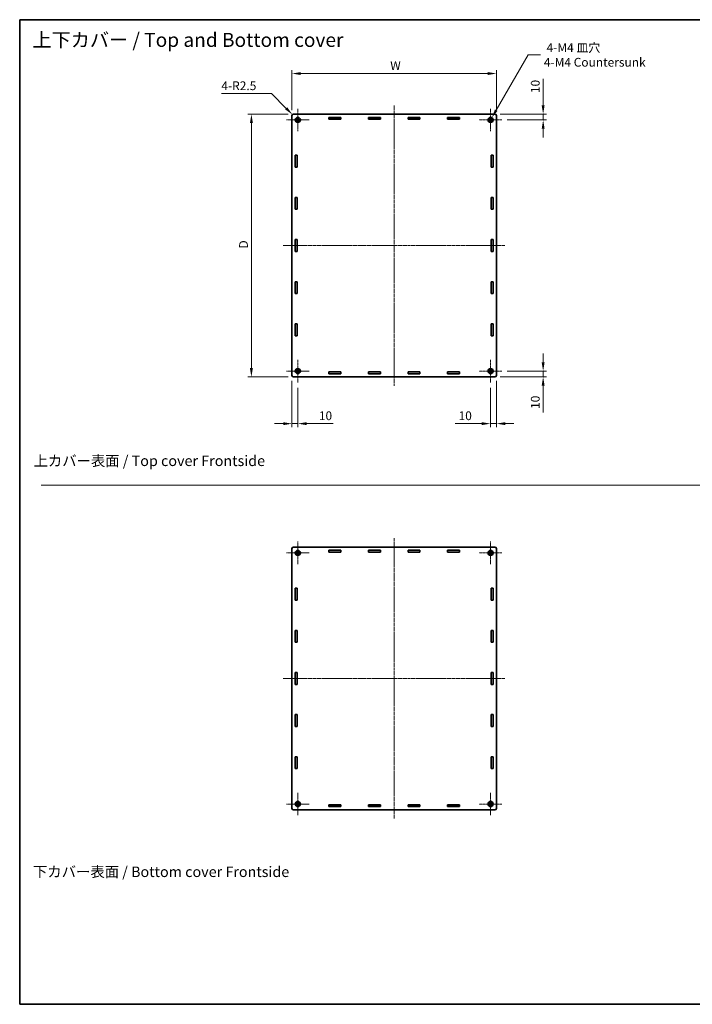
# Model space of a CAD drawing. Units: millimetres. Extents: x 14 to 9048, y 8 to 1694.
# Drawn here: x 2772 to 3923, y 8 to 1694 of the extents above; entities that cross this region are included whole.
import ezdxf

# ---------------------------------------------------------------- set-up
doc = ezdxf.new("R2010")
doc.units = ezdxf.units.MM
doc.linetypes.add('CHAIN', pattern=[0.3543, 0.2362, -0.0295, 0.0591, -0.0295])
doc.layers.get('Defpoints').update_dxf_attribs({"lineweight": 25})
for name, color, linetype, lineweight in [('Border (ISO)', 7, 'Continuous', 35), ('Dimension (ISO)', 7, 'Continuous', 18), ('Dimension (ISO) @ 1', 7, 'Continuous', 18), ('Sketch Geometry (ISO)', 7, 'Continuous', 18), ('Symbol (ISO)', 7, 'Continuous', 18), ('Visible (ISO)', 7, 'Continuous', 35)]:
    doc.layers.add(name, color=color, linetype=linetype, lineweight=lineweight)
doc.layers.add('Center Mark (ISO)', color=7, linetype='Continuous', lineweight=18, true_color=0x80ffff)
doc.layers.add('Centerline (ISO)', color=7, linetype='Continuous', lineweight=18, true_color=0x80ffff)
doc.styles.add('Note Text (TK)', font='txt')
doc.dimstyles.new('Default - Method 1b (TK)', dxfattribs={"dimtxt": 2.5, "dimasz": 2.5, "dimexe": 1, "dimexo": 1.5, "dimgap": 1, "dimtad": 1, "dimrnd": 1e-08, "dimdsep": 46, "dimtxsty": 'Note Text (TK)', "dimcen": 0.09, "dimdle": 5, "dimclrd": 100, "dimclre": 100, "dimclrt": 7, "dimadec": 1, "dimazin": 1, "dimtfac": 1, "dimtmove": 0, "dimatfit": 3, "dimfxl": 0, "dimtolj": 1, "dimlwd": -1, "dimlwe": -1, "dimarcsym": 0})

# ---------------------------------------------------------------- blocks, each defined once
blk = doc.blocks.new('図面枠 tk図枠')
at = {"layer": 'Border (ISO)'}
for p, q in [((14.5, 289), (405.5, 289)), ((14.5, 289), (14.5, 8)), ((14.5, 8), (405.5, 8))]:
    blk.add_line(p, q, dxfattribs=at)
blk = doc.blocks.new('*D123')
at = {"layer": 'Defpoints', "color": 0, "transparency": 16777216}
for p in [(3587.7, 1601.8), (3237.7, 1529.8), (3587.7, 1529.8)]:
    blk.add_point(p, dxfattribs=at)
at = {"layer": 'Dimension (ISO)', "color": 100, "transparency": 16777216}
for p, q in [((3237.7, 1538.8), (3237.7, 1607.8)), ((3252.7, 1601.8), (3572.7, 1601.8)), ((3587.7, 1538.8), (3587.7, 1607.8))]:
    blk.add_line(p, q, dxfattribs=at)
for points in [[(3252.7, 1604.3), (3252.7, 1599.3), (3237.7, 1601.8)], [(3572.7, 1604.3), (3572.7, 1599.3), (3587.7, 1601.8)]]:
    blk.add_solid(points, dxfattribs=at)
at = {"layer": 'Dimension (ISO)', "color": 7, "transparency": 16777216, "insert": (3401.3, 1615.3), "char_height": 15, "attachment_point": 4, "style": 'Note Text (TK)'}
blk.add_mtext('\\A1; \\fＭＳ Ｐゴシック|b0|i0;W', dxfattribs=at)
blk = doc.blocks.new('*D124')
at = {"layer": 'Defpoints', "color": 0, "transparency": 16777216}
for p in [(3240.2, 1532.3), (3168.2, 1082.3), (3240.2, 1082.3)]:
    blk.add_point(p, dxfattribs=at)
at = {"layer": 'Dimension (ISO)', "color": 100, "transparency": 16777216}
for p, q in [((3231.2, 1532.3), (3162.2, 1532.3)), ((3168.2, 1517.3), (3168.2, 1097.3)), ((3231.2, 1082.3), (3162.2, 1082.3))]:
    blk.add_line(p, q, dxfattribs=at)
for points in [[(3165.7, 1517.3), (3170.7, 1517.3), (3168.2, 1532.3)], [(3165.7, 1097.3), (3170.7, 1097.3), (3168.2, 1082.3)]]:
    blk.add_solid(points, dxfattribs=at)
at = {"layer": 'Dimension (ISO)', "color": 7, "transparency": 16777216, "insert": (3154.7, 1297.6), "char_height": 15, "attachment_point": 4, "rotation": 90, "style": 'Note Text (TK)'}
blk.add_mtext('\\A1; \\fＭＳ Ｐゴシック|b0|i0;D', dxfattribs=at)
blk = doc.blocks.new('*D125')
at = {"layer": 'Defpoints', "color": 0, "transparency": 16777216}
for p in [(3238.4, 1531.6), (3240.2, 1529.8)]:
    blk.add_point(p, dxfattribs=at)
at = {"layer": 'Dimension (ISO)', "color": 100, "transparency": 16777216}
for p, q in [((3116.8, 1567.4), (3202.5, 1567.4)), ((3202.5, 1567.4), (3227.8, 1542.2))]:
    blk.add_line(p, q, dxfattribs=at)
blk.add_solid([(3229.6, 1543.9), (3226, 1540.4), (3238.4, 1531.6)], dxfattribs=at)
at = {"layer": 'Dimension (ISO)', "color": 7, "transparency": 16777216, "insert": (3116.8, 1580.9), "char_height": 15, "attachment_point": 4, "style": 'Note Text (TK)'}
blk.add_mtext('\\A1;\\fＭＳ Ｐゴシック|b0|i0;4-R2.5', dxfattribs=at)
blk = doc.blocks.new('*D126')
at = {"layer": 'Defpoints', "color": 0, "transparency": 16777216}
for p in [(3585.2, 1532.3), (3597, 1522.3), (3667.7, 1522.3)]:
    blk.add_point(p, dxfattribs=at)
at = {"layer": 'Dimension (ISO)', "color": 100, "transparency": 16777216}
for p, q in [((3667.7, 1547.3), (3667.7, 1593)), ((3594.2, 1532.3), (3673.7, 1532.3)), ((3606, 1522.3), (3673.7, 1522.3)), ((3667.7, 1522.3), (3667.7, 1532.3)), ((3667.7, 1507.3), (3667.7, 1492.3))]:
    blk.add_line(p, q, dxfattribs=at)
for points in [[(3665.2, 1547.3), (3670.2, 1547.3), (3667.7, 1532.3)], [(3665.2, 1507.3), (3670.2, 1507.3), (3667.7, 1522.3)]]:
    blk.add_solid(points, dxfattribs=at)
at = {"layer": 'Dimension (ISO)', "color": 7, "transparency": 16777216, "insert": (3654.2, 1568.3), "char_height": 15, "attachment_point": 4, "rotation": 90, "style": 'Note Text (TK)'}
blk.add_mtext('\\A1;10', dxfattribs=at)
blk = doc.blocks.new('*D127')
at = {"layer": 'Defpoints', "color": 0, "transparency": 16777216}
for p in [(3585.2, 1082.3), (3597, 1092.3), (3667.7, 1082.3)]:
    blk.add_point(p, dxfattribs=at)
at = {"layer": 'Dimension (ISO)', "color": 100, "transparency": 16777216}
for p, q in [((3667.7, 1107.3), (3667.7, 1122.3)), ((3594.2, 1082.3), (3673.7, 1082.3)), ((3606, 1092.3), (3673.7, 1092.3)), ((3667.7, 1092.3), (3667.7, 1082.3)), ((3667.7, 1067.3), (3667.7, 1021.5))]:
    blk.add_line(p, q, dxfattribs=at)
for points in [[(3665.2, 1107.3), (3670.2, 1107.3), (3667.7, 1092.3)], [(3665.2, 1067.3), (3670.2, 1067.3), (3667.7, 1082.3)]]:
    blk.add_solid(points, dxfattribs=at)
at = {"layer": 'Dimension (ISO)', "color": 7, "transparency": 16777216, "insert": (3654.2, 1027.5), "char_height": 15, "attachment_point": 4, "rotation": 90, "style": 'Note Text (TK)'}
blk.add_mtext('\\A1;10', dxfattribs=at)
blk = doc.blocks.new('*D128')
at = {"layer": 'Defpoints', "color": 0, "transparency": 16777216}
for p in [(3237.7, 1084.8), (3247.7, 1072.9), (3247.7, 1002.3)]:
    blk.add_point(p, dxfattribs=at)
at = {"layer": 'Dimension (ISO)', "color": 100, "transparency": 16777216}
for p, q in [((3237.7, 1075.8), (3237.7, 996.3)), ((3247.7, 1063.9), (3247.7, 996.3)), ((3222.7, 1002.3), (3207.7, 1002.3)), ((3237.7, 1002.3), (3247.7, 1002.3)), ((3262.7, 1002.3), (3308.4, 1002.3))]:
    blk.add_line(p, q, dxfattribs=at)
for points in [[(3222.7, 1004.8), (3222.7, 999.8), (3237.7, 1002.3)], [(3262.7, 1004.8), (3262.7, 999.8), (3247.7, 1002.3)]]:
    blk.add_solid(points, dxfattribs=at)
at = {"layer": 'Dimension (ISO)', "color": 7, "transparency": 16777216, "insert": (3283.7, 1015.8), "char_height": 15, "attachment_point": 4, "style": 'Note Text (TK)'}
blk.add_mtext('\\A1;10', dxfattribs=at)
blk = doc.blocks.new('*D129')
at = {"layer": 'Defpoints', "color": 0, "transparency": 16777216}
for p in [(3587.7, 1084.8), (3577.7, 1072.9), (3577.7, 1002.3)]:
    blk.add_point(p, dxfattribs=at)
at = {"layer": 'Dimension (ISO)', "color": 100, "transparency": 16777216}
for p, q in [((3577.7, 1063.9), (3577.7, 996.3)), ((3587.7, 1075.8), (3587.7, 996.3)), ((3562.7, 1002.3), (3516.9, 1002.3)), ((3587.7, 1002.3), (3577.7, 1002.3)), ((3602.7, 1002.3), (3617.7, 1002.3))]:
    blk.add_line(p, q, dxfattribs=at)
for points in [[(3562.7, 1004.8), (3562.7, 999.8), (3577.7, 1002.3)], [(3602.7, 1004.8), (3602.7, 999.8), (3587.7, 1002.3)]]:
    blk.add_solid(points, dxfattribs=at)
at = {"layer": 'Dimension (ISO)', "color": 7, "transparency": 16777216, "insert": (3522.9, 1015.8), "char_height": 15, "attachment_point": 4, "style": 'Note Text (TK)'}
blk.add_mtext('\\A1;10', dxfattribs=at)
blk = doc.blocks.new('*D131')
at = {"layer": 'Defpoints', "color": 0, "transparency": 16777216}
for p in [(3575.5, 1518.5), (3579.9, 1526.1)]:
    blk.add_point(p, dxfattribs=at)
at = {"layer": 'Dimension (ISO)', "color": 100, "transparency": 16777216}
for p, q in [((3641.9, 1633.6), (3587.4, 1539)), ((3663, 1633.6), (3641.9, 1633.6)), ((3577.1, 1522.3), (3578.2, 1522.3)), ((3577.7, 1521.7), (3577.7, 1522.8))]:
    blk.add_line(p, q, dxfattribs=at)
blk.add_solid([(3585.2, 1540.3), (3589.5, 1537.8), (3579.9, 1526.1)], dxfattribs=at)
at = {"layer": 'Dimension (ISO)', "color": 7, "transparency": 16777216, "insert": (3669, 1633.6), "char_height": 15, "attachment_point": 4, "style": 'Note Text (TK)'}
blk.add_mtext('\\A1; \\fＭＳ Ｐゴシック|b0|i0;4-M4 皿穴\\P\\fＭＳ Ｐゴシック|b0|i0;4-M4 Countersunk', dxfattribs=at)

msp = doc.modelspace()

# ---------------------------------------------------------------- linework, layer by layer
at = {"layer": 'Center Mark (ISO)', "linetype": 'CHAIN', "ltscale": 7.167188}
for p, q in [((3247.6783, 1541.6337), (3247.6783, 1502.9337)), ((3577.6783, 1541.6337), (3577.6783, 1502.9337)), ((3267.0283, 1522.2837), (3228.3283, 1522.2837)), ((3597.0283, 1522.2837), (3558.3283, 1522.2837)), ((3247.6783, 1111.6337), (3247.6783, 1072.9337)), ((3577.6783, 1111.6337), (3577.6783, 1072.9337)), ((3267.0283, 1092.2837), (3228.3283, 1092.2837)), ((3597.0283, 1092.2837), (3558.3283, 1092.2837)), ((3247.6783, 800.3442), (3247.6783, 761.6442)), ((3577.6783, 800.3442), (3577.6783, 761.6442)), ((3267.0283, 780.9942), (3228.3283, 780.9942)), ((3597.0283, 780.9942), (3558.3283, 780.9942)), ((3247.6783, 370.3442), (3247.6783, 331.6442)), ((3577.6783, 370.3442), (3577.6783, 331.6442)), ((3267.0283, 350.9942), (3228.3283, 350.9942)), ((3597.0283, 350.9942), (3558.3283, 350.9942))]:
    msp.add_line(p, q, dxfattribs=at)
at = {"layer": 'Centerline (ISO)', "linetype": 'CHAIN', "ltscale": 23.990969}
for p, q in [((3412.6783, 1547.2837), (3412.6783, 1067.2837)), ((3222.6783, 1307.2837), (3602.6783, 1307.2837)), ((3412.6783, 805.9942), (3412.6783, 325.9942)), ((3222.6783, 565.9942), (3602.6783, 565.9942))]:
    msp.add_line(p, q, dxfattribs=at)
at = {"layer": 'Sketch Geometry (ISO)', "color": 4, "linetype": 'CHAIN', "ltscale": 18.362301, "true_color": 0x00ffff}
msp.add_line((2808.5252, 896.8694), (5072.5309, 896.8694), dxfattribs=at)
at = {"layer": 'Visible (ISO)'}
for p, q in [((3237.6783, 1529.7837), (3237.6783, 1084.7837)), ((3585.1783, 1532.2837), (3240.1783, 1532.2837)), ((3300.9783, 1523.5837), (3300.9783, 1526.7837)), ((3300.9783, 1526.7837), (3321.2783, 1526.7837)), ((3321.2783, 1523.5837), (3300.9783, 1523.5837)), ((3321.2783, 1526.7837), (3321.2783, 1523.5837)), ((3368.6783, 1526.7837), (3388.9783, 1526.7837)), ((3368.6783, 1523.5837), (3368.6783, 1526.7837)), ((3388.9783, 1523.5837), (3368.6783, 1523.5837)), ((3388.9783, 1526.7837), (3388.9783, 1523.5837)), ((3436.3783, 1526.7837), (3456.6783, 1526.7837)), ((3436.3783, 1523.5837), (3436.3783, 1526.7837)), ((3456.6783, 1523.5837), (3436.3783, 1523.5837)), ((3456.6783, 1526.7837), (3456.6783, 1523.5837)), ((3504.0783, 1526.7837), (3524.3783, 1526.7837)), ((3504.0783, 1523.5837), (3504.0783, 1526.7837)), ((3524.3783, 1523.5837), (3504.0783, 1523.5837)), ((3524.3783, 1526.7837), (3524.3783, 1523.5837)), ((3587.6783, 1084.7837), (3587.6783, 1529.7837)), ((3243.1783, 1461.7537), (3246.3783, 1461.7537)), ((3243.1783, 1441.4537), (3243.1783, 1461.7537)), ((3246.3783, 1461.7537), (3246.3783, 1441.4537)), ((3578.9783, 1461.7537), (3582.1783, 1461.7537)), ((3578.9783, 1441.4537), (3578.9783, 1461.7537)), ((3582.1783, 1461.7537), (3582.1783, 1441.4537)), ((3246.3783, 1441.4537), (3243.1783, 1441.4537)), ((3582.1783, 1441.4537), (3578.9783, 1441.4537)), ((3243.1783, 1389.5937), (3246.3783, 1389.5937)), ((3243.1783, 1369.2937), (3243.1783, 1389.5937)), ((3246.3783, 1389.5937), (3246.3783, 1369.2937)), ((3578.9783, 1389.5937), (3582.1783, 1389.5937)), ((3578.9783, 1369.2937), (3578.9783, 1389.5937)), ((3582.1783, 1389.5937), (3582.1783, 1369.2937)), ((3246.3783, 1369.2937), (3243.1783, 1369.2937)), ((3582.1783, 1369.2937), (3578.9783, 1369.2937)), ((3243.1783, 1317.4337), (3246.3783, 1317.4337)), ((3243.1783, 1297.1337), (3243.1783, 1317.4337)), ((3246.3783, 1317.4337), (3246.3783, 1297.1337)), ((3578.9783, 1317.4337), (3582.1783, 1317.4337)), ((3578.9783, 1297.1337), (3578.9783, 1317.4337)), ((3582.1783, 1317.4337), (3582.1783, 1297.1337)), ((3246.3783, 1297.1337), (3243.1783, 1297.1337)), ((3582.1783, 1297.1337), (3578.9783, 1297.1337)), ((3243.1783, 1245.2737), (3246.3783, 1245.2737)), ((3243.1783, 1224.9737), (3243.1783, 1245.2737)), ((3246.3783, 1245.2737), (3246.3783, 1224.9737)), ((3578.9783, 1224.9737), (3578.9783, 1245.2737)), ((3578.9783, 1245.2737), (3582.1783, 1245.2737)), ((3582.1783, 1245.2737), (3582.1783, 1224.9737)), ((3246.3783, 1224.9737), (3243.1783, 1224.9737)), ((3582.1783, 1224.9737), (3578.9783, 1224.9737)), ((3243.1783, 1152.8137), (3243.1783, 1173.1137)), ((3243.1783, 1173.1137), (3246.3783, 1173.1137)), ((3246.3783, 1173.1137), (3246.3783, 1152.8137)), ((3578.9783, 1152.8137), (3578.9783, 1173.1137)), ((3578.9783, 1173.1137), (3582.1783, 1173.1137)), ((3582.1783, 1173.1137), (3582.1783, 1152.8137)), ((3246.3783, 1152.8137), (3243.1783, 1152.8137)), ((3582.1783, 1152.8137), (3578.9783, 1152.8137)), ((3240.1783, 1082.2837), (3585.1783, 1082.2837)), ((3300.9783, 1087.7837), (3300.9783, 1090.9837)), ((3300.9783, 1090.9837), (3321.2783, 1090.9837)), ((3321.2783, 1087.7837), (3300.9783, 1087.7837)), ((3321.2783, 1090.9837), (3321.2783, 1087.7837)), ((3368.6783, 1087.7837), (3368.6783, 1090.9837)), ((3368.6783, 1090.9837), (3388.9783, 1090.9837)), ((3388.9783, 1087.7837), (3368.6783, 1087.7837)), ((3388.9783, 1090.9837), (3388.9783, 1087.7837)), ((3436.3783, 1087.7837), (3436.3783, 1090.9837)), ((3436.3783, 1090.9837), (3456.6783, 1090.9837)), ((3456.6783, 1087.7837), (3436.3783, 1087.7837)), ((3456.6783, 1090.9837), (3456.6783, 1087.7837)), ((3504.0783, 1087.7837), (3504.0783, 1090.9837)), ((3504.0783, 1090.9837), (3524.3783, 1090.9837)), ((3524.3783, 1087.7837), (3504.0783, 1087.7837)), ((3524.3783, 1090.9837), (3524.3783, 1087.7837)), ((3237.6783, 788.4942), (3237.6783, 343.4942)), ((3585.1783, 790.9942), (3240.1783, 790.9942)), ((3300.9783, 782.2942), (3300.9783, 785.4942)), ((3300.9783, 785.4942), (3321.2783, 785.4942)), ((3321.2783, 782.2942), (3300.9783, 782.2942)), ((3321.2783, 785.4942), (3321.2783, 782.2942)), ((3368.6783, 785.4942), (3388.9783, 785.4942)), ((3368.6783, 782.2942), (3368.6783, 785.4942)), ((3388.9783, 782.2942), (3368.6783, 782.2942)), ((3388.9783, 785.4942), (3388.9783, 782.2942)), ((3436.3783, 785.4942), (3456.6783, 785.4942)), ((3436.3783, 782.2942), (3436.3783, 785.4942)), ((3456.6783, 782.2942), (3436.3783, 782.2942)), ((3456.6783, 785.4942), (3456.6783, 782.2942)), ((3504.0783, 785.4942), (3524.3783, 785.4942)), ((3504.0783, 782.2942), (3504.0783, 785.4942)), ((3524.3783, 782.2942), (3504.0783, 782.2942)), ((3524.3783, 785.4942), (3524.3783, 782.2942)), ((3587.6783, 343.4942), (3587.6783, 788.4942)), ((3243.1783, 720.4642), (3246.3783, 720.4642)), ((3243.1783, 700.1642), (3243.1783, 720.4642)), ((3246.3783, 720.4642), (3246.3783, 700.1642)), ((3578.9783, 720.4642), (3582.1783, 720.4642)), ((3578.9783, 700.1642), (3578.9783, 720.4642)), ((3582.1783, 720.4642), (3582.1783, 700.1642)), ((3246.3783, 700.1642), (3243.1783, 700.1642)), ((3582.1783, 700.1642), (3578.9783, 700.1642)), ((3243.1783, 648.3042), (3246.3783, 648.3042)), ((3243.1783, 628.0042), (3243.1783, 648.3042)), ((3246.3783, 648.3042), (3246.3783, 628.0042)), ((3578.9783, 648.3042), (3582.1783, 648.3042)), ((3578.9783, 628.0042), (3578.9783, 648.3042)), ((3582.1783, 648.3042), (3582.1783, 628.0042)), ((3246.3783, 628.0042), (3243.1783, 628.0042)), ((3582.1783, 628.0042), (3578.9783, 628.0042)), ((3243.1783, 576.1442), (3246.3783, 576.1442)), ((3243.1783, 555.8442), (3243.1783, 576.1442)), ((3246.3783, 576.1442), (3246.3783, 555.8442)), ((3578.9783, 576.1442), (3582.1783, 576.1442)), ((3578.9783, 555.8442), (3578.9783, 576.1442)), ((3582.1783, 576.1442), (3582.1783, 555.8442)), ((3246.3783, 555.8442), (3243.1783, 555.8442)), ((3582.1783, 555.8442), (3578.9783, 555.8442)), ((3243.1783, 503.9842), (3246.3783, 503.9842)), ((3243.1783, 483.6842), (3243.1783, 503.9842)), ((3246.3783, 503.9842), (3246.3783, 483.6842)), ((3578.9783, 483.6842), (3578.9783, 503.9842)), ((3578.9783, 503.9842), (3582.1783, 503.9842)), ((3582.1783, 503.9842), (3582.1783, 483.6842)), ((3246.3783, 483.6842), (3243.1783, 483.6842)), ((3582.1783, 483.6842), (3578.9783, 483.6842)), ((3243.1783, 411.5242), (3243.1783, 431.8242)), ((3243.1783, 431.8242), (3246.3783, 431.8242)), ((3246.3783, 431.8242), (3246.3783, 411.5242)), ((3578.9783, 411.5242), (3578.9783, 431.8242)), ((3578.9783, 431.8242), (3582.1783, 431.8242)), ((3582.1783, 431.8242), (3582.1783, 411.5242)), ((3246.3783, 411.5242), (3243.1783, 411.5242)), ((3582.1783, 411.5242), (3578.9783, 411.5242)), ((3240.1783, 340.9942), (3585.1783, 340.9942)), ((3300.9783, 346.4942), (3300.9783, 349.6942)), ((3300.9783, 349.6942), (3321.2783, 349.6942)), ((3321.2783, 346.4942), (3300.9783, 346.4942)), ((3321.2783, 349.6942), (3321.2783, 346.4942)), ((3368.6783, 346.4942), (3368.6783, 349.6942)), ((3368.6783, 349.6942), (3388.9783, 349.6942)), ((3388.9783, 346.4942), (3368.6783, 346.4942)), ((3388.9783, 349.6942), (3388.9783, 346.4942)), ((3436.3783, 346.4942), (3436.3783, 349.6942)), ((3436.3783, 349.6942), (3456.6783, 349.6942)), ((3456.6783, 346.4942), (3436.3783, 346.4942)), ((3456.6783, 349.6942), (3456.6783, 346.4942)), ((3504.0783, 346.4942), (3504.0783, 349.6942)), ((3504.0783, 349.6942), (3524.3783, 349.6942)), ((3524.3783, 346.4942), (3504.0783, 346.4942)), ((3524.3783, 349.6942), (3524.3783, 346.4942))]:
    msp.add_line(p, q, dxfattribs=at)
for centre, radius in [((3247.6783, 1522.2837), 4.35), ((3247.6783, 1522.2837), 2.25), ((3577.6783, 1522.2837), 4.35), ((3577.6783, 1522.2837), 2.25), ((3247.6783, 1092.2837), 4.35), ((3577.6783, 1092.2837), 4.35), ((3247.6783, 1092.2837), 2.25), ((3577.6783, 1092.2837), 2.25), ((3247.6783, 780.9942), 4.35), ((3247.6783, 780.9942), 2.25), ((3577.6783, 780.9942), 4.35), ((3577.6783, 780.9942), 2.25), ((3247.6783, 350.9942), 4.35), ((3577.6783, 350.9942), 4.35), ((3247.6783, 350.9942), 2.25), ((3577.6783, 350.9942), 2.25)]:
    msp.add_circle(centre, radius, dxfattribs=at)
for centre, start, end in [((3240.1783, 1529.7837), 90, 180), ((3585.1783, 1529.7837), 0, 90), ((3240.1783, 1084.7837), 180, 270), ((3585.1783, 1084.7837), 270, 0), ((3240.1783, 788.4942), 90, 180), ((3585.1783, 788.4942), 0, 90), ((3240.1783, 343.4942), 180, 270), ((3585.1783, 343.4942), 270, 0)]:
    msp.add_arc(centre, 2.5, start, end, dxfattribs=at)

# ---------------------------------------------------------------- block references
at = {"xscale": 6, "yscale": 6, "zscale": 6}
msp.add_blockref('図面枠 tk図枠', (2684.5, -40), dxfattribs=at)

# ---------------------------------------------------------------- texts
at = {"layer": 'Symbol (ISO)', "color": 7, "attachment_point": 4, "line_spacing_factor": 1.5, "style": 'Note Text (TK)'}
for s, insert, char_height, width in [('\\fＭＳ Ｐゴシック|b0|i0;\\H24.0000;上下カバー / Top and Bottom cover', (2793.4429, 1659.4204), 24, 549.61401), ('\\fＭＳ Ｐゴシック|b0|i0;\\H18.0000;上カバー表面 / Top cover Frontside', (2795.2121, 938.664), 18.000001, 413.789492), ('\\fＭＳ Ｐゴシック|b0|i0;\\H18.0000;下カバー表面 / Bottom cover Frontside', (2794.2378, 234.9378), 18.000001, 454.105282)]:
    msp.add_mtext(s, dxfattribs=dict(at, insert=insert, char_height=char_height, width=width))

# ---------------------------------------------------------------- dimensions: what is measured, and where the dimension line sits
at = {"layer": 'Dimension (ISO) @ 1', "color": 100, "true_color": 0x00ff3f}
dim = msp.add_diameter_dim_2p(p1=(3575.5033, 1518.5165), p2=(3579.8533, 1526.0509), text=' \\fＭＳ Ｐゴシック|b0|i0;4-M4 皿穴\\P\\fＭＳ Ｐゴシック|b0|i0;4-M4 Countersunk', dimstyle='Default - Method 1b (TK)', override={"dimscale": 1, "dimtxt": 15, "dimasz": 15, "dimexe": 6, "dimexo": 9, "dimgap": 6, "dimtad": 0, "dimtih": 1, "dimtoh": 1, "dimdec": 2, "dimlfac": 1, "dimcen": 0.54, "dimtol": 0, "dimlim": 0, "dimtp": 0, "dimtm": 0, "dimtdec": 2, "dimtix": 0, "dimtofl": 0, "dimtmove": 0, "dimatfit": 3, "dimtvp": 0}, dxfattribs=at)
dim.commit()
dim.dimension.update_dxf_attribs({"geometry": '*D131', "text_midpoint": (3753.9676, 1633.5905), "dimtype": 163})
for base, p1, p2, angle, text, picture, middle in [((3587.6783, 1601.7837), (3237.6783, 1529.7837), (3587.6783, 1529.7837), 180, ' \\fＭＳ Ｐゴシック|b0|i0;W', '*D123', (3412.6783, 1601.7837)), ((3168.1783, 1082.2837), (3240.1783, 1532.2837), (3240.1783, 1082.2837), 90, ' \\fＭＳ Ｐゴシック|b0|i0;D', '*D124', (3168.1783, 1307.2837))]:
    dim = msp.add_linear_dim(base=base, p1=p1, p2=p2, angle=angle, text=text, dimstyle='Default - Method 1b (TK)', override={"dimscale": 1, "dimtxt": 15, "dimasz": 15, "dimexe": 6, "dimexo": 9, "dimgap": 6, "dimdec": 2, "dimcen": 0.54, "dimtol": 0, "dimlim": 0, "dimtp": 0, "dimtm": 0, "dimtdec": 2, "dimtix": 0, "dimtofl": 0, "dimtmove": 0, "dimatfit": 1}, dxfattribs=at)
    dim.commit()
    dim.dimension.update_dxf_attribs({"geometry": picture, "text_midpoint": middle, "dimtype": 160})
dim = msp.add_radius_dim(center=(3240.1783, 1529.7837), mpoint=(3238.4106, 1531.5515), text='\\fＭＳ Ｐゴシック|b0|i0;4-<>', dimstyle='Default - Method 1b (TK)', override={"dimscale": 1, "dimtxt": 15, "dimasz": 15, "dimexe": 6, "dimexo": 9, "dimgap": 6, "dimtih": 1, "dimtoh": 1, "dimdec": 2, "dimlfac": 1, "dimcen": 0, "dimtol": 0, "dimlim": 0, "dimtp": 0, "dimtm": 0, "dimtdec": 2, "dimtix": 0, "dimtofl": 0, "dimtmove": 0, "dimatfit": 3}, dxfattribs=at)
dim.commit()
dim.dimension.update_dxf_attribs({"geometry": '*D125', "text_midpoint": (3146.7598, 1567.4479), "dimtype": 164})
for base, p1, p2, angle, picture, middle in [((3667.6783, 1522.2837), (3585.1783, 1532.2837), (3597.0283, 1522.2837), 90, '*D126', (3667.6783, 1577.6587)), ((3667.6783, 1082.2837), (3597.0283, 1092.2837), (3585.1783, 1082.2837), 90, '*D127', (3667.6783, 1036.9087)), ((3247.6783, 1002.2837), (3237.6783, 1084.7837), (3247.6783, 1072.9337), 180, '*D128', (3293.0533, 1002.2837))]:
    dim = msp.add_linear_dim(base=base, p1=p1, p2=p2, angle=angle, dimstyle='Default - Method 1b (TK)', override={"dimscale": 1, "dimtxt": 15, "dimasz": 15, "dimexe": 6, "dimexo": 9, "dimgap": 6, "dimdec": 2, "dimcen": 0.54, "dimtol": 0, "dimlim": 0, "dimtp": 0, "dimtm": 0, "dimtdec": 2, "dimtix": 0, "dimtofl": 1, "dimtmove": 0, "dimatfit": 1}, dxfattribs=at)
    dim.commit()
    dim.dimension.update_dxf_attribs({"geometry": picture, "text_midpoint": middle, "dimtype": 160})
dim = msp.add_linear_dim(base=(3577.6783, 1002.2837), p1=(3587.6783, 1084.7837), p2=(3577.6783, 1072.9337), dimstyle='Default - Method 1b (TK)', override={"dimscale": 1, "dimtxt": 15, "dimasz": 15, "dimexe": 6, "dimexo": 9, "dimgap": 6, "dimdec": 2, "dimcen": 0.54, "dimtol": 0, "dimlim": 0, "dimtp": 0, "dimtm": 0, "dimtdec": 2, "dimtix": 0, "dimtofl": 1, "dimtmove": 0, "dimatfit": 1}, dxfattribs=at)
dim.commit()
dim.dimension.update_dxf_attribs({"geometry": '*D129', "text_midpoint": (3532.3033, 1002.2837), "dimtype": 160})

doc.saveas('drawing.dxf')
